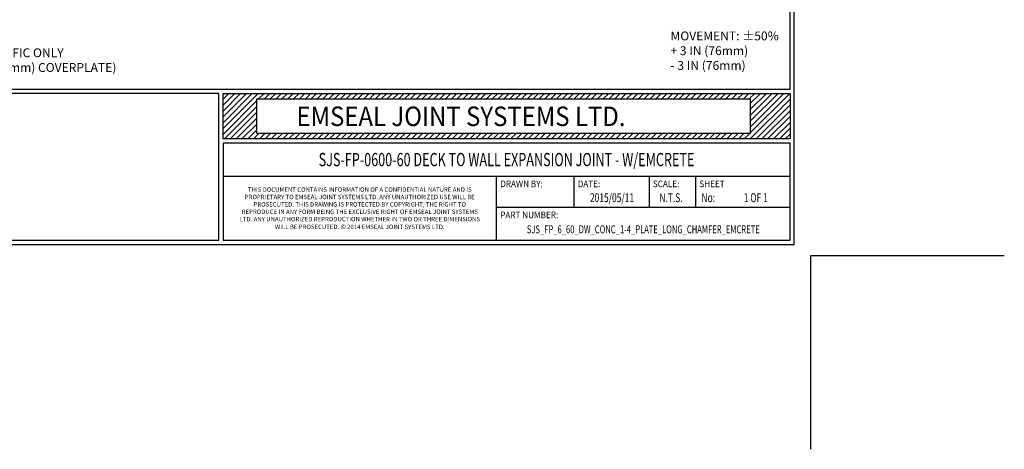
# Model space of a CAD drawing. Extents: x -308 to 3254, y -284 to 1977.
# Drawn here: x 9 to 31, y -4 to 5 of the extents above; entities that cross this region are included whole.
import ezdxf
from ezdxf.enums import TextEntityAlignment as Align

# ---------------------------------------------------------------- set-up
doc = ezdxf.new("R2010")
doc.units = 0
doc.header["$LTSCALE"] = 5
doc.header["$MEASUREMENT"] = 0
doc.layers.get('0').update_dxf_attribs({"color": 200, "linetype": 'CONTINUOUS'})
doc.layers.get('DEFPOINTS').update_dxf_attribs({"linetype": 'CONTINUOUS'})
for name, color, linetype, lineweight in [('CONCRETE - L', 132, 'CONTINUOUS', 13), ('TBLOCK-T1', 7, 'CONTINUOUS', 15), ('TBLOCK-T2', 7, 'CONTINUOUS', 18), ('TBLOCK-T3', 241, 'CONTINUOUS', 20), ('TBLOCK-T5', 111, 'CONTINUOUS', 30), ('TEXT - 4', 241, 'CONTINUOUS', 25)]:
    doc.layers.add(name, color=color, linetype=linetype, lineweight=lineweight)
doc.styles.add('ROMANC', font='ROMANC.shx', dxfattribs={"width": 0.7, "height": 3.2})
doc.styles.add('ROMANS', font='romans', dxfattribs={"width": 0.9})
doc.styles.add('ROMANT', font='ROMANT.shx', dxfattribs={"width": 0.9, "height": 6.3})

# ---------------------------------------------------------------- blocks, each defined once
blk = doc.blocks.new('*X3')
at = {"color": 0}
for p, q in [((136.3, 33.06), (144.79, 41.56)), ((136.3, 34.47), (143.38, 41.56)), ((136.3, 35.89), (141.97, 41.56)), ((136.3, 37.3), (140.55, 41.56)), ((136.3, 38.71), (139.14, 41.56)), ((136.3, 40.13), (137.72, 41.56)), ((136.3, 41.54), (136.31, 41.56)), ((144.91, 40.26), (146.21, 41.56)), ((146.32, 40.26), (147.62, 41.56)), ((147.74, 40.26), (149.04, 41.56)), ((149.15, 40.26), (150.45, 41.56)), ((150.56, 40.26), (151.86, 41.56)), ((151.98, 40.26), (153.28, 41.56)), ((153.39, 40.26), (154.69, 41.56)), ((154.81, 40.26), (156.11, 41.56)), ((156.22, 40.26), (157.52, 41.56)), ((157.64, 40.26), (158.94, 41.56)), ((159.05, 40.26), (160.35, 41.56)), ((160.46, 40.26), (161.76, 41.56)), ((161.88, 40.26), (163.18, 41.56)), ((163.29, 40.26), (164.59, 41.56)), ((164.71, 40.26), (166.01, 41.56)), ((166.12, 40.26), (167.42, 41.56)), ((167.54, 40.26), (168.84, 41.56)), ((168.95, 40.26), (170.25, 41.56)), ((170.36, 40.26), (171.66, 41.56)), ((171.78, 40.26), (173.08, 41.56)), ((173.19, 40.26), (174.49, 41.56)), ((174.61, 40.26), (175.91, 41.56)), ((176.02, 40.26), (177.32, 41.56)), ((177.43, 40.26), (178.73, 41.56)), ((178.85, 40.26), (180.15, 41.56)), ((180.26, 40.26), (181.56, 41.56)), ((181.68, 40.26), (182.98, 41.56)), ((183.09, 40.26), (184.39, 41.56)), ((184.51, 40.26), (185.81, 41.56)), ((185.92, 40.26), (187.22, 41.56)), ((187.33, 40.26), (188.63, 41.56)), ((188.75, 40.26), (190.05, 41.56)), ((190.16, 40.26), (191.46, 41.56)), ((191.58, 40.26), (192.88, 41.56)), ((192.99, 40.26), (194.29, 41.56)), ((194.41, 40.26), (195.71, 41.56)), ((195.82, 40.26), (197.12, 41.56)), ((197.23, 40.26), (198.53, 41.56)), ((198.65, 40.26), (199.95, 41.56)), ((200.06, 40.26), (201.36, 41.56)), ((201.48, 40.26), (202.78, 41.56)), ((202.89, 40.26), (204.19, 41.56)), ((204.3, 40.26), (205.6, 41.56)), ((205.72, 40.26), (207.02, 41.56)), ((207.13, 40.26), (208.43, 41.56)), ((208.55, 40.26), (209.85, 41.56)), ((209.96, 40.26), (211.26, 41.56)), ((211.38, 40.26), (212.68, 41.56)), ((212.79, 40.26), (214.09, 41.56)), ((214.2, 40.26), (215.5, 41.56)), ((215.62, 40.26), (216.92, 41.56)), ((217.03, 40.26), (218.33, 41.56)), ((218.45, 40.26), (219.75, 41.56)), ((219.86, 40.26), (221.16, 41.56)), ((221.28, 40.26), (222.58, 41.56)), ((222.69, 40.26), (223.99, 41.56)), ((224.1, 40.26), (225.4, 41.56)), ((225.52, 40.26), (226.82, 41.56)), ((226.93, 40.26), (228.23, 41.56)), ((228.35, 40.26), (229.65, 41.56)), ((229.76, 40.26), (231.06, 41.56)), ((231.17, 40.26), (232.47, 41.56)), ((232.59, 40.26), (233.89, 41.56)), ((234, 40.26), (235.3, 41.56)), ((235.42, 40.26), (236.72, 41.56)), ((236.83, 40.26), (238.13, 41.56)), ((238.25, 40.26), (239.55, 41.56)), ((239.66, 40.26), (240.96, 41.56)), ((241.07, 40.26), (242.37, 41.56)), ((242.49, 40.26), (243.79, 41.56)), ((243.9, 40.26), (245.2, 41.56)), ((245.32, 40.26), (246.62, 41.56)), ((246.73, 40.26), (248.03, 41.56)), ((248.15, 40.26), (249.45, 41.56)), ((249.56, 40.26), (250.86, 41.56)), ((250.97, 40.26), (252.27, 41.56)), ((252.39, 40.26), (253.69, 41.56)), ((253.8, 40.26), (255.1, 41.56)), ((255.22, 40.26), (256.52, 41.56)), ((256.63, 40.26), (257.93, 41.56)), ((258.04, 40.26), (259.34, 41.56)), ((259.46, 40.26), (260.76, 41.56)), ((260.87, 40.26), (262.17, 41.56)), ((262.29, 40.26), (263.59, 41.56)), ((263.7, 40.26), (265, 41.56)), ((263.94, 39.08), (266.42, 41.56)), ((263.94, 37.66), (267.83, 41.56)), ((263.94, 36.25), (269.24, 41.56)), ((263.94, 34.83), (270.66, 41.56)), ((263.94, 33.42), (272.07, 41.56)), ((263.94, 32), (273.49, 41.56)), ((136.3, 31.64), (144.47, 39.82)), ((136.62, 30.56), (144.47, 38.41)), ((263.9, 30.56), (273.55, 40.2)), ((265.32, 30.56), (273.55, 38.79)), ((138.04, 30.56), (144.47, 36.99)), ((266.73, 30.56), (273.55, 37.38)), ((268.14, 30.56), (273.55, 35.96)), ((139.45, 30.56), (144.47, 35.58)), ((140.86, 30.56), (144.47, 34.16)), ((269.56, 30.56), (273.55, 34.55)), ((142.28, 30.56), (144.47, 32.75)), ((143.69, 30.56), (144.99, 31.86)), ((145.11, 30.56), (146.41, 31.86)), ((146.52, 30.56), (147.82, 31.86)), ((147.94, 30.56), (149.24, 31.86)), ((149.35, 30.56), (150.65, 31.86)), ((150.76, 30.56), (152.06, 31.86)), ((152.18, 30.56), (153.48, 31.86)), ((153.59, 30.56), (154.89, 31.86)), ((155.01, 30.56), (156.31, 31.86)), ((156.42, 30.56), (157.72, 31.86)), ((157.84, 30.56), (159.14, 31.86)), ((159.25, 30.56), (160.55, 31.86)), ((160.66, 30.56), (161.96, 31.86)), ((162.08, 30.56), (163.38, 31.86)), ((163.49, 30.56), (164.79, 31.86)), ((164.91, 30.56), (166.21, 31.86)), ((166.32, 30.56), (167.62, 31.86)), ((167.73, 30.56), (169.03, 31.86)), ((169.15, 30.56), (170.45, 31.86)), ((170.56, 30.56), (171.86, 31.86)), ((171.98, 30.56), (173.28, 31.86)), ((173.39, 30.56), (174.69, 31.86)), ((174.81, 30.56), (176.11, 31.86)), ((176.22, 30.56), (177.52, 31.86)), ((177.63, 30.56), (178.93, 31.86)), ((179.05, 30.56), (180.35, 31.86)), ((180.46, 30.56), (181.76, 31.86)), ((181.88, 30.56), (183.18, 31.86)), ((183.29, 30.56), (184.59, 31.86)), ((184.71, 30.56), (186.01, 31.86)), ((186.12, 30.56), (187.42, 31.86)), ((187.53, 30.56), (188.83, 31.86)), ((188.95, 30.56), (190.25, 31.86)), ((190.36, 30.56), (191.66, 31.86)), ((191.78, 30.56), (193.08, 31.86)), ((193.19, 30.56), (194.49, 31.86)), ((194.6, 30.56), (195.9, 31.86)), ((196.02, 30.56), (197.32, 31.86)), ((197.43, 30.56), (198.73, 31.86)), ((198.85, 30.56), (200.15, 31.86)), ((200.26, 30.56), (201.56, 31.86)), ((201.68, 30.56), (202.98, 31.86)), ((203.09, 30.56), (204.39, 31.86)), ((204.5, 30.56), (205.8, 31.86)), ((205.92, 30.56), (207.22, 31.86)), ((207.33, 30.56), (208.63, 31.86)), ((208.75, 30.56), (210.05, 31.86)), ((210.16, 30.56), (211.46, 31.86)), ((211.58, 30.56), (212.88, 31.86)), ((212.99, 30.56), (214.29, 31.86)), ((214.4, 30.56), (215.7, 31.86)), ((215.82, 30.56), (217.12, 31.86)), ((217.23, 30.56), (218.53, 31.86)), ((218.65, 30.56), (219.95, 31.86)), ((220.06, 30.56), (221.36, 31.86)), ((221.47, 30.56), (222.77, 31.86)), ((222.89, 30.56), (224.19, 31.86)), ((224.3, 30.56), (225.6, 31.86)), ((225.72, 30.56), (227.02, 31.86)), ((227.13, 30.56), (228.43, 31.86)), ((228.55, 30.56), (229.85, 31.86)), ((229.96, 30.56), (231.26, 31.86)), ((231.37, 30.56), (232.67, 31.86)), ((232.79, 30.56), (234.09, 31.86)), ((234.2, 30.56), (235.5, 31.86)), ((235.62, 30.56), (236.92, 31.86)), ((237.03, 30.56), (238.33, 31.86)), ((238.45, 30.56), (239.75, 31.86)), ((239.86, 30.56), (241.16, 31.86)), ((241.27, 30.56), (242.57, 31.86)), ((242.69, 30.56), (243.99, 31.86)), ((244.1, 30.56), (245.4, 31.86)), ((245.52, 30.56), (246.82, 31.86)), ((246.93, 30.56), (248.23, 31.86)), ((248.34, 30.56), (249.64, 31.86)), ((249.76, 30.56), (251.06, 31.86)), ((251.17, 30.56), (252.47, 31.86)), ((252.59, 30.56), (253.89, 31.86)), ((254, 30.56), (255.3, 31.86)), ((255.42, 30.56), (256.72, 31.86)), ((256.83, 30.56), (258.13, 31.86)), ((258.24, 30.56), (259.54, 31.86)), ((259.66, 30.56), (260.96, 31.86)), ((261.07, 30.56), (262.37, 31.86)), ((262.49, 30.56), (263.79, 31.86)), ((270.97, 30.56), (273.55, 33.13)), ((272.39, 30.56), (273.55, 31.72))]:
    blk.add_line(p, q, dxfattribs=at)

msp = doc.modelspace()

# ---------------------------------------------------------------- linework, layer by layer
at = {"layer": 'DEFPOINTS'}
for p, q in [((26.475, -4.375), (26.475, 0)), ((26.475, 0), (30.85, 0))]:
    msp.add_line(p, q, dxfattribs=at)
at = {"layer": 'TBLOCK-T5'}
for p, q in [((13.19277, 1.7932), (26.00664, 1.7932)), ((19.37335, 0.34336), (19.37335, 1.7932)), ((21.12435, 1.7932), (21.12435, 1.09301)), ((22.82267, 1.7932), (22.82267, 1.09301)), ((23.87402, 1.7932), (23.87402, 1.09301)), ((19.37335, 1.09301), (26.00664, 1.09301))]:
    msp.add_line(p, q, dxfattribs=at)
for points in [[(26.1, 19.6), (0.375, 19.6), (0.375, 0.25), (26.1, 0.25)], [(26.00664, 3.75374), (26.00664, 19.50664), (0.46836, 19.50664), (0.46836, 3.75374)], [(13.09941, 0.34336), (13.09941, 3.66038), (0.46836, 3.66038), (0.46836, 0.34336)], [(26.00664, 2.63343), (13.19277, 2.63343), (13.19277, 3.66038), (26.00664, 3.66038)], [(25.10912, 2.7548), (13.95608, 2.7548), (13.95608, 3.53901), (25.10912, 3.53901)], [(26.00664, 2.54007), (13.19277, 2.54007), (13.19277, 0.34336), (26.00664, 0.34336)]]:
    msp.add_lwpolyline(points, close=True, dxfattribs=at)

# ---------------------------------------------------------------- block references
at = {"layer": 'TBLOCK-T5', "xscale": 0.09335905759485286, "yscale": 0.09335905759485286, "zscale": 0.09335905759485286}
msp.add_blockref('*X3', (0.46836, -0.21923), dxfattribs=at)

# ---------------------------------------------------------------- texts
at = {"layer": 'CONCRETE - L', "insert": (12.77814, -2.09536), "char_height": 0.18, "attachment_point": 4}
msp.add_mtext('\\A1;', dxfattribs=at)
at = {"layer": 'TBLOCK-T1', "insert": (16.28306, 1.06828), "char_height": 0.1, "width": 5.5746373, "attachment_point": 5, "style": 'ROMANS'}
msp.add_mtext('THIS DOCUMENT CONTAINS INFORMATION OF A CONFIDENTIAL NATURE AND IS PROPRIETARY TO EMSEAL JOINT SYSTEMS LTD. ANY UNAUTHORIZED USE WILL BE PROSECUTED. THIS DRAWING IS PROTECTED BY COPYRIGHT, THE RIGHT TO REPRODUCE IN ANY FORM BEING THE EXCLUSIVE RIGHT OF EMSEAL JOINT SYSTEMS LTD. ANY UNAUTHORIZED REPRODUCTION WHETHER IN TWO OR THREE DIMENSIONS WILL BE PROSECUTED. {\\fArial|b0|i0|c0|p34;\\H1.0833x;©\\fMS Shell Dlg 2|b0|i0|c0|p0;\\H0.65385x; \\Fromans|c0;\\H1.4118x;2014 EMSEAL JOINT SYSTEMS LTD.}', dxfattribs=at)
at = {"layer": 'TBLOCK-T2', "style": 'ROMANS', "width": 0.9}
for s, p in [('DRAWN BY:', (19.4575, 1.54324)), ('DATE:', (21.2085, 1.54324)), ('SCALE:', (22.90682, 1.54324)), ('SHEET ', (23.95817, 1.54324)), ('PART NUMBER:', (19.4575, 0.84304))]:
    msp.add_text(s, height=0.15, dxfattribs=at).set_placement(p)
at = {"layer": 'TBLOCK-T3', "style": 'ROMANC', "width": 0.7}
for s, height, p in [('SJS-FP-0600-60 DECK TO WALL EXPANSION JOINT - W/EMCRETE', 0.298749, (19.5997, 2.16664)), ('SJS_FP_6_60_DW_CONC_1-4_PLATE_LONG_CHAMFER_EMCRETE', 0.18, (22.68999, 0.59195))]:
    msp.add_text(s, height=height, dxfattribs=at).set_placement(p, align=Align.MIDDLE_CENTER)
for s, p in [('2015/05/11', (21.98323, 1.20576)), ('1 OF 1', (25.23367, 1.20576))]:
    msp.add_text(s, height=0.2, dxfattribs=at).set_placement(p, align=Align.CENTER)
for s, p in [('N.T.S.', (23.05412, 1.20576)), ('No:', (24.00614, 1.20576))]:
    msp.add_text(s, height=0.2, dxfattribs=at).set_placement(p)
at = {"layer": 'TBLOCK-T5', "style": 'ROMANT', "width": 0.9}
msp.add_text('EMSEAL JOINT SYSTEMS LTD.', height=0.4411215, dxfattribs=at).set_placement((14.85196, 2.92252))
at = {"layer": 'TEXT - 4', "char_height": 0.2, "attachment_point": 1, "style": 'ROMANS'}
for s, insert in [('MOVEMENT: ±50%\\P^I^I+ 3 IN (76mm)\\P^I^I- 3 IN (76mm)', (23.30498, 5.05853)), ('NOTE: 1/4 IN (6.4mm) COVERPLATES FOR PEDESTRIAN-TRAFFIC ONLY\\P     (FOR VEHICULAR AND PEDESTRIAN-TRAFFIC, USE 3/8 IN (9.5mm) COVERPLATE) ', (0.77026, 4.67877))]:
    msp.add_mtext(s, dxfattribs=dict(at, insert=insert))

doc.saveas('drawing.dxf')
